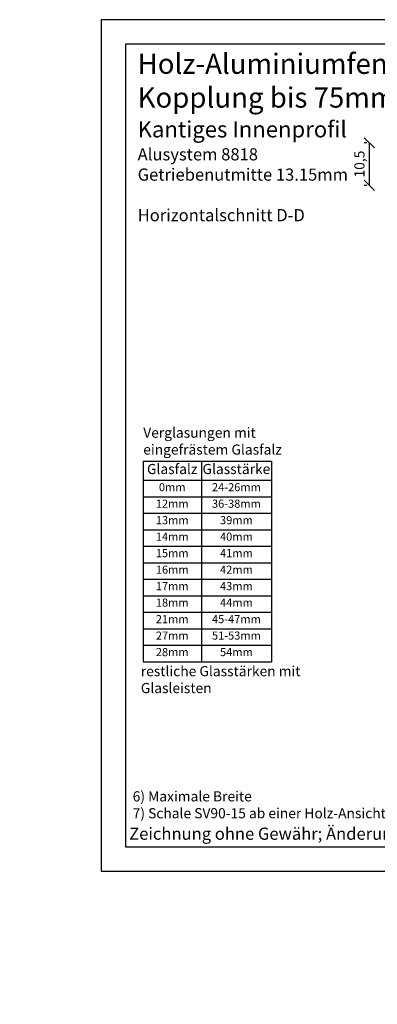
# Model space of a CAD drawing. Units: millimetres. Extents: x -20 to 882, y -159 to 470.
# Drawn here: x -20 to 68, y 216 to 459 of the extents above; entities that cross this region are included whole.
import ezdxf

# ---------------------------------------------------------------- set-up
doc = ezdxf.new("R2010")
doc.units = ezdxf.units.MM
doc.header["$LTSCALE"] = 10
doc.layers.add('Bemaßung', color=1, linetype='Continuous')
doc.layers.add('Schraffur', color=251, linetype='Continuous')
doc.styles.add('RomanS', font='romans.shx', dxfattribs={"width": 0.7})
doc.dimstyles.new('IDEAL Holz', dxfattribs={"dimtxt": 2.5, "dimasz": 2.5, "dimexe": 1.25, "dimexo": 0.625, "dimtad": 1, "dimdec": 1, "dimtxsty": 'RomanS', "dimblk": 'OBLIQUE', "dimcen": 2.5, "dimadec": 0, "dimazin": 0, "dimtfac": 1, "dimtdec": 1, "dimtmove": 0, "dimatfit": 3, "dimldrblk": 'OBLIQUE', "dimfxl": 1, "dimarcsym": 0})

# ---------------------------------------------------------------- blocks, each defined once
blk = doc.blocks.new('_Oblique')
at = {"color": 0, "linetype": 'ByBlock', "lineweight": -2}
blk.add_line((-0.5, -0.5), (0.5, 0.5), dxfattribs=at)
blk = doc.blocks.new('*D46')
at = {"layer": 'Bemaßung', "color": 0, "lineweight": -2}
for p, q in [((65.55, 428.75), (64.93, 428.75)), ((66.18, 418.25), (66.18, 428.75)), ((65.55, 418.25), (64.93, 418.25))]:
    blk.add_line(p, q, dxfattribs=at)
at = {"layer": 'Defpoints', "color": 0}
for p in [(66.18, 428.75), (66.18, 428.75), (66.18, 418.25)]:
    blk.add_point(p, dxfattribs=at)
at = {"layer": 'Bemaßung', "color": 0, "lineweight": -2, "xscale": 2.5, "yscale": 2.5, "zscale": 2.5}
for p, rotation in [((66.18, 428.75), 90), ((66.18, 418.25), 270)]:
    blk.add_blockref('_Oblique', p, dxfattribs=dict(at, rotation=rotation))
at = {"layer": 'Bemaßung', "color": 0, "insert": (64.06, 423.5), "char_height": 2.5, "attachment_point": 5, "rotation": 90, "style": 'RomanS'}
blk.add_mtext('10,5', dxfattribs=at)
blk = doc.blocks.new('*T90')
at = {"color": 0, "lineweight": -2}
for p, q in [((0, 0), (14.39, 0)), ((0, 0), (0, -4.73)), ((14.39, 0), (31.66, 0)), ((14.39, 0), (14.39, -4.73)), ((31.66, 0), (31.66, -4.73)), ((0, -4.73), (14.39, -4.73)), ((0, -4.73), (0, -8.8)), ((14.39, -4.73), (31.66, -4.73)), ((14.39, -4.73), (14.39, -8.8)), ((31.66, -4.73), (31.66, -8.8)), ((0, -8.8), (14.39, -8.8)), ((0, -8.8), (0, -12.87)), ((14.39, -8.8), (31.66, -8.8)), ((14.39, -8.8), (14.39, -12.87)), ((31.66, -8.8), (31.66, -12.87)), ((0, -12.87), (14.39, -12.87)), ((0, -12.87), (0, -16.93)), ((14.39, -12.87), (31.66, -12.87)), ((14.39, -12.87), (14.39, -16.93)), ((31.66, -12.87), (31.66, -16.93)), ((0, -16.93), (14.39, -16.93)), ((0, -16.93), (0, -21)), ((14.39, -16.93), (31.66, -16.93)), ((14.39, -16.93), (14.39, -21)), ((31.66, -16.93), (31.66, -21)), ((0, -21), (14.39, -21)), ((0, -21), (0, -25.07)), ((14.39, -21), (31.66, -21)), ((14.39, -21), (14.39, -25.07)), ((31.66, -21), (31.66, -25.07)), ((0, -25.07), (14.39, -25.07)), ((0, -25.07), (0, -29.13)), ((14.39, -25.07), (31.66, -25.07)), ((14.39, -25.07), (14.39, -29.13)), ((31.66, -25.07), (31.66, -29.13)), ((0, -29.13), (14.39, -29.13)), ((0, -29.13), (0, -33.2)), ((14.39, -29.13), (31.66, -29.13)), ((14.39, -29.13), (14.39, -33.2)), ((31.66, -29.13), (31.66, -33.2)), ((0, -33.2), (14.39, -33.2)), ((0, -33.2), (0, -37.27)), ((14.39, -33.2), (31.66, -33.2)), ((14.39, -33.2), (14.39, -37.27)), ((31.66, -33.2), (31.66, -37.27)), ((0, -37.27), (14.39, -37.27)), ((0, -37.27), (0, -41.33)), ((14.39, -37.27), (31.66, -37.27)), ((14.39, -37.27), (14.39, -41.33)), ((31.66, -37.27), (31.66, -41.33)), ((0, -41.33), (14.39, -41.33)), ((0, -41.33), (0, -45.4)), ((14.39, -41.33), (31.66, -41.33)), ((14.39, -41.33), (14.39, -45.4)), ((31.66, -41.33), (31.66, -45.4)), ((0, -45.4), (14.39, -45.4)), ((0, -45.4), (0, -49.47)), ((14.39, -45.4), (31.66, -45.4)), ((14.39, -45.4), (14.39, -49.47)), ((31.66, -45.4), (31.66, -49.47)), ((0, -49.47), (14.39, -49.47)), ((14.39, -49.47), (31.66, -49.47))]:
    blk.add_line(p, q, dxfattribs=at)
at = {"attachment_point": 2, "style": 'RomanS'}
for s, insert, char_height, width in [('{\\fArial|b1|i0|c0|p34;Glasfalz}', (7.19, -0.7), 2.5, 11.3898), ('{\\fArial|b1|i0|c0|p34;Glasstärke}', (23.03, -0.7), 2.5, 14.2714), ('0mm', (7.19, -5.43), 2, 11.3898), ('24-26mm', (23.03, -5.43), 2, 14.2714), ('12mm', (7.19, -9.5), 2, 11.3898), ('36-38mm', (23.03, -9.5), 2, 14.2714), ('13mm', (7.19, -13.57), 2, 11.3898), ('39mm', (23.03, -13.57), 2, 14.2714), ('14mm', (7.19, -17.63), 2, 11.3898), ('40mm', (23.03, -17.63), 2, 14.2714), ('15mm', (7.19, -21.7), 2, 11.3898), ('41mm', (23.03, -21.7), 2, 14.2714), ('16mm', (7.19, -25.77), 2, 11.3898), ('42mm', (23.03, -25.77), 2, 14.2714), ('17mm', (7.19, -29.83), 2, 11.3898), ('43mm', (23.03, -29.83), 2, 14.2714), ('18mm', (7.19, -33.9), 2, 11.3898), ('44mm', (23.03, -33.9), 2, 14.2714), ('21mm', (7.19, -37.97), 2, 11.3898), ('45-47mm', (23.03, -37.97), 2, 14.2714), ('27mm', (7.19, -42.03), 2, 11.3898), ('51-53mm', (23.03, -42.03), 2, 14.2714), ('28mm', (7.19, -46.1), 2, 11.3898), ('54mm', (23.03, -46.1), 2, 14.2714)]:
    blk.add_mtext(s, dxfattribs=dict(at, insert=insert, char_height=char_height, width=width))

msp = doc.modelspace()

# ---------------------------------------------------------------- hatches: boundary and pattern name
at = {"layer": 'Schraffur'}
h = msp.add_hatch(dxfattribs=at)
h.set_pattern_fill('STEEL', color=54, angle=315, style=0)
h.set_pattern_definition([(0, (0, 0), (1e-15, 3.175), []), (0, (1.1225, 1.1225), (1e-15, 3.175), [])])
h.paths.add_polyline_path([(189.87, 147.75), (188.87, 146.75), (188.87, 139.05), (189.87, 138.05), (205.87, 138.05), (206.87, 139.05), (206.87, 146.75), (205.87, 147.75)])
h.paths.add_polyline_path([(68.27, -159.45), (68.27, -11.95), (195.06, -11.95), (195.06, -159.45)], flags=9)
h.paths.add_polyline_path([(-20.13, 255.4), (49.87, 255.4), (49.87, 142.9), (-20.13, 142.9)], flags=9)
h.paths.add_polyline_path([(190.83, 140.44), (190.83, 145.36), (195.06, 145.36), (195.06, 140.44)], flags=24)
h.paths.add_polyline_path([(203.2, 146.65), (205.54, 146.65), (205.54, 142.9), (203.2, 142.9)], flags=24)

# ---------------------------------------------------------------- linework, layer by layer
for points in [[(0, 459.1), (0, 249.1), (297, 249.1), (297, 459.1)], [(6, 255.1), (291, 255.1), (291, 453.1), (6, 453.1)]]:
    msp.add_lwpolyline(points, close=True)

# ---------------------------------------------------------------- block references
msp.add_blockref('*T90', (10.33, 350.25))

# ---------------------------------------------------------------- texts
at = {"attachment_point": 1}
for s, insert, char_height, width in [('{\\fArial|b1|i0|c0|p34;Holz-Aluminiumfenster mit flächenbündiger Außenschale - PLANO\\P\\fArial|b0|i0|c0|p34;Kopplung bis 75mm\\P\\H0.8x;Kantiges Innenprofil\\P\\fArial|b1|i0|c0|p34;\\H0.75x;Alusystem 8818\\P\\fArial|b0|i0|c0|p34;Getriebenutmitte 13.15mm\\P\\PHorizontalschnitt D-D}', (8.99, 450.74), 5, 232.8932), ('{\\fArial|b1|i0|c0|p34;Verglasungen mit \\Peingefrästem Glasfalz}', (10.37, 358.51), 2.5, 38.231), ('{\\fArial|b1|i0|c0|p34;restliche Glasstärken mit Glasleisten}', (9.77, 299.7), 2.5, 42.2735), ('{\\fArial|b0|i0|c0|p34;6) Maximale Breite\\P7) Schale SV90-15 ab einer Holz-Ansichtsbreite von 43mm}', (7.76, 268.83), 2.5, 96.2509), ('{\\fArial|b0|i0|c0|p34;Zeichnung ohne Gewähr; Änderungen vorbehalten}', (6.9, 259.87), 3, 98.3282)]:
    msp.add_mtext(s, dxfattribs=dict(at, insert=insert, char_height=char_height, width=width))

# ---------------------------------------------------------------- dimensions: what is measured, and where the dimension line sits
at = {"layer": 'Bemaßung'}
dim = msp.add_linear_dim(base=(66.18, 428.75), p1=(66.18, 418.25), p2=(66.18, 428.75), angle=270, dimstyle='IDEAL Holz', dxfattribs=at)
dim.commit()
dim.dimension.update_dxf_attribs({"geometry": '*D46', "text_midpoint": (64.06, 423.5)})

doc.saveas('drawing.dxf')
